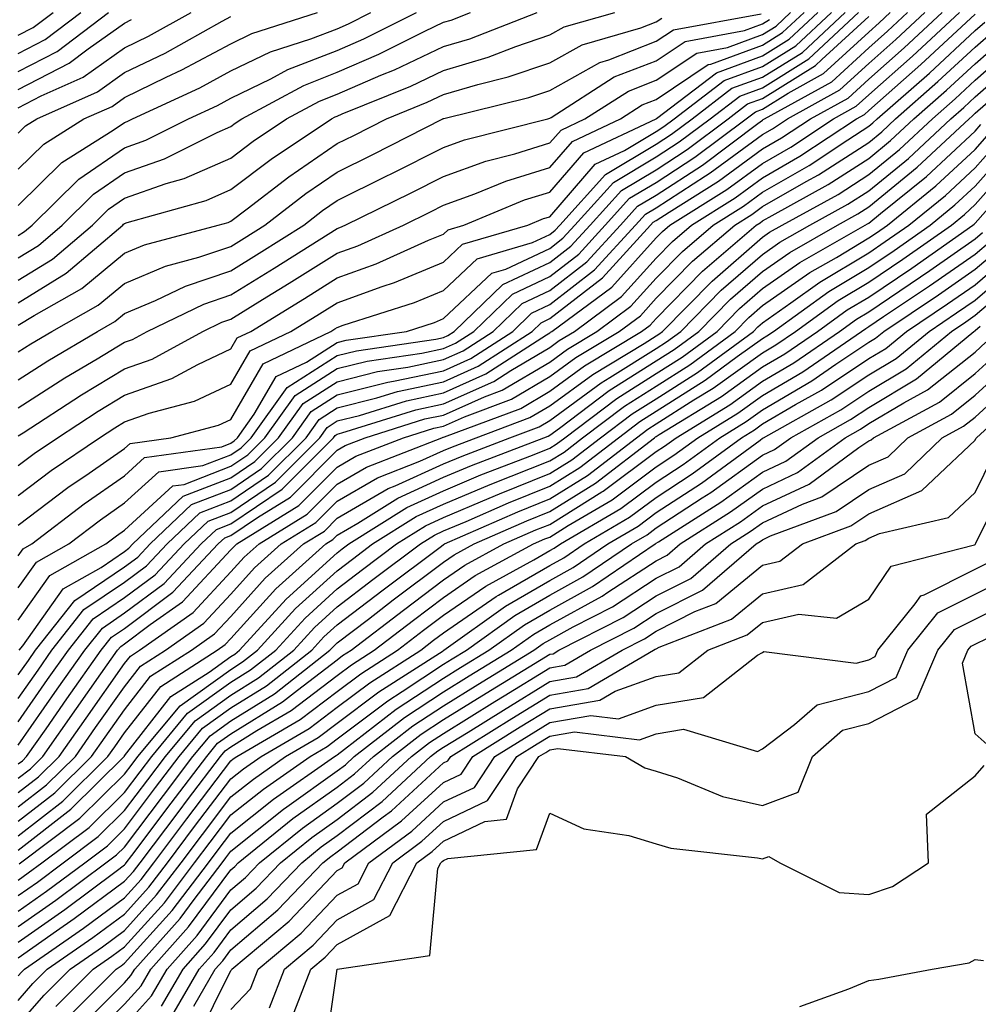
# Model space of a CAD drawing. Units: inches. Extents: x 989603 to 992243, y 7255658 to 7258298.
# Drawn here: x 991438 to 991528, y 7256339 to 7256431 of the extents above; entities that cross this region are included whole.
import ezdxf

# ---------------------------------------------------------------- set-up
doc = ezdxf.new("R2010")
doc.units = ezdxf.units.IN
doc.header["$MEASUREMENT"] = 0
doc.layers.add('Contour_98967255', color=7, linetype='Continuous', true_color=0x886f68)

msp = doc.modelspace()

# ---------------------------------------------------------------- linework, layer by layer
at = {"layer": 'Contour_98967255'}
for points in [[(991438.05, 7256429.781, 3088), (991439.456, 7256430.514, 3088), (991441.331, 7256431.92, 3088)], [(991438.05, 7256428.072, 3087), (991440.579, 7256429.391, 3087), (991443.939, 7256431.92, 3087)], [(991438.05, 7256426.363, 3086), (991441.702, 7256428.268, 3086), (991446.546, 7256431.92, 3086)], [(991438.05, 7256406.725, 3078), (991441.263, 7256408.707, 3078), (991445.032, 7256411.92, 3078), (991446.546, 7256413.424, 3078), (991448.05, 7256414.449, 3078), (991451.956, 7256415.826, 3078), (991453.665, 7256416.305, 3078), (991458.05, 7256418.229, 3078), (991460.15, 7256419.82, 3078), (991463.294, 7256421.92, 3078), (991466.38, 7256423.59, 3078), (991468.05, 7256424.235, 3078), (991472.142, 7256426.012, 3078), (991473.441, 7256426.529, 3078), (991478.05, 7256428.736, 3078), (991480.511, 7256429.459, 3078), (991486.859, 7256431.92, 3078)], [(991438.05, 7256394.723, 3073), (991442.435, 7256397.535, 3073), (991445.472, 7256399.342, 3073), (991448.05, 7256400.904, 3073), (991448.802, 7256401.168, 3073), (991450.179, 7256401.92, 3073), (991455.491, 7256404.479, 3073), (991458.05, 7256405.358, 3073), (991462.112, 7256407.858, 3073), (991467.2, 7256411.07, 3073), (991468.05, 7256411.608, 3073), (991468.284, 7256411.686, 3073), (991468.792, 7256411.92, 3073), (991475.003, 7256414.967, 3073), (991478.05, 7256416.5, 3073), (991482.025, 7256417.945, 3073), (991484.769, 7256418.639, 3073), (991488.05, 7256419.654, 3073), (991489.105, 7256420.865, 3073), (991491.331, 7256421.92, 3073), (991495.433, 7256424.537, 3073), (991498.05, 7256425.572, 3073), (991501.859, 7256428.111, 3073), (991504.769, 7256428.639, 3073), (991508.05, 7256429.84, 3073), (991509.329, 7256430.641, 3073), (991510.696, 7256431.92, 3073)], [(991438.05, 7256422.955, 3084), (991440.198, 7256424.068, 3084), (991444.144, 7256425.826, 3084), (991448.05, 7256428.59, 3084), (991450.286, 7256429.684, 3084), (991454.31, 7256431.92, 3084)], [(991438.05, 7256413.776, 3081), (991442.161, 7256417.809, 3081), (991446.985, 7256420.856, 3081), (991448.05, 7256421.588, 3081), (991448.294, 7256421.676, 3081), (991448.782, 7256421.92, 3081), (991455.12, 7256424.85, 3081), (991458.05, 7256426.422, 3081), (991461.761, 7256428.209, 3081), (991465.569, 7256429.44, 3081), (991468.05, 7256430.397, 3081), (991469.114, 7256430.856, 3081), (991471.224, 7256431.92, 3081)], [(991438.05, 7256417.174, 3082), (991440.443, 7256419.527, 3082), (991444.232, 7256421.92, 3082), (991446.878, 7256423.092, 3082), (991448.05, 7256423.932, 3082), (991451.966, 7256425.836, 3082), (991453.45, 7256426.52, 3082), (991458.05, 7256428.981, 3082), (991460.032, 7256429.938, 3082), (991466.204, 7256431.92, 3082)], [(991438.05, 7256410.953, 3080), (991438.646, 7256411.324, 3080), (991439.349, 7256411.92, 3080), (991443.734, 7256416.236, 3080), (991448.05, 7256419.205, 3080), (991450.052, 7256419.918, 3080), (991454.056, 7256421.92, 3080), (991456.79, 7256423.18, 3080), (991458.05, 7256423.854, 3080), (991461.8, 7256425.67, 3080), (991463.421, 7256426.549, 3080), (991468.05, 7256428.346, 3080), (991470.54, 7256429.43, 3080), (991475.501, 7256431.92, 3080)], [(991438.05, 7256408.844, 3079), (991439.954, 7256410.016, 3079), (991442.191, 7256411.92, 3079), (991445.14, 7256414.83, 3079), (991448.05, 7256416.832, 3079), (991451.819, 7256418.151, 3079), (991456.761, 7256420.631, 3079), (991458.05, 7256421.197, 3079), (991458.46, 7256421.51, 3079), (991459.075, 7256421.92, 3079), (991464.905, 7256425.065, 3079), (991468.05, 7256426.295, 3079), (991471.976, 7256427.994, 3079), (991476.292, 7256430.162, 3079), (991478.05, 7256431.002, 3079), (991478.763, 7256431.207, 3079), (991480.589, 7256431.92, 3079)], [(991438.05, 7256404.606, 3077), (991442.571, 7256407.399, 3077), (991447.874, 7256411.92, 3077), (991447.962, 7256412.008, 3077), (991448.05, 7256412.067, 3077), (991448.284, 7256412.154, 3077), (991455.726, 7256414.244, 3077), (991458.05, 7256415.26, 3077), (991461.839, 7256418.131, 3077), (991467.513, 7256421.92, 3077), (991467.864, 7256422.106, 3077), (991468.05, 7256422.184, 3077), (991468.519, 7256422.389, 3077), (991474.964, 7256425.006, 3077), (991478.05, 7256426.471, 3077), (991482.259, 7256427.711, 3077), (991484.847, 7256428.717, 3077), (991488.05, 7256429.811, 3077), (991489.398, 7256430.572, 3077), (991494.153, 7256431.92, 3077)], [(991438.05, 7256392.086, 3072), (991438.519, 7256392.389, 3072), (991444.007, 7256395.963, 3072), (991448.05, 7256398.404, 3072), (991450.648, 7256399.322, 3072), (991455.413, 7256401.92, 3072), (991457.191, 7256402.779, 3072), (991458.05, 7256403.072, 3072), (991461.038, 7256404.908, 3072), (991463.528, 7256406.442, 3072), (991468.05, 7256409.274, 3072), (991469.993, 7256409.977, 3072), (991474.29, 7256411.92, 3072), (991476.81, 7256413.16, 3072), (991478.05, 7256413.785, 3072), (991480.98, 7256414.85, 3072), (991483.909, 7256416.061, 3072), (991488.05, 7256417.34, 3072), (991490.169, 7256419.801, 3072), (991494.681, 7256421.92, 3072), (991496.741, 7256423.229, 3072), (991498.05, 7256423.746, 3072), (991502.952, 7256427.018, 3072), (991503.187, 7256427.057, 3072), (991508.05, 7256428.844, 3072), (991509.944, 7256430.026, 3072), (991511.976, 7256431.92, 3072)], [(991438.05, 7256389.293, 3071), (991439.544, 7256390.426, 3071), (991441.741, 7256391.92, 3071), (991445.56, 7256394.41, 3071), (991448.05, 7256395.914, 3071), (991452.493, 7256397.477, 3071), (991454.944, 7256398.815, 3071), (991458.05, 7256400.27, 3071), (991458.655, 7256401.315, 3071), (991459.925, 7256401.92, 3071), (991464.964, 7256405.006, 3071), (991468.05, 7256406.949, 3071), (991471.702, 7256408.268, 3071), (991476.624, 7256410.494, 3071), (991478.05, 7256411.08, 3071), (991478.48, 7256411.49, 3071), (991479.954, 7256411.92, 3071), (991485.677, 7256414.293, 3071), (991488.05, 7256415.026, 3071), (991491.243, 7256418.727, 3071), (991498.05, 7256421.93, 3071), (991498.069, 7256421.94, 3071), (991503.714, 7256426.256, 3071), (991508.05, 7256427.838, 3071), (991510.56, 7256429.41, 3071), (991513.255, 7256431.92, 3071)], [(991438.05, 7256386.49, 3070), (991441.136, 7256388.834, 3070), (991445.687, 7256391.92, 3070), (991447.122, 7256392.848, 3070), (991448.05, 7256393.414, 3070), (991450.364, 7256394.235, 3070), (991454.622, 7256395.348, 3070), (991458.05, 7256396.959, 3070), (991459.866, 7256400.104, 3070), (991463.685, 7256401.92, 3070), (991466.39, 7256403.58, 3070), (991468.05, 7256404.615, 3070), (991472.278, 7256406.149, 3070), (991473.441, 7256406.529, 3070), (991478.05, 7256408.424, 3070), (991479.847, 7256410.123, 3070), (991485.98, 7256411.92, 3070), (991487.444, 7256412.526, 3070), (991488.05, 7256412.711, 3070), (991492.318, 7256417.652, 3070), (991495.081, 7256418.951, 3070), (991498.05, 7256420.729, 3070), (991498.773, 7256421.197, 3070), (991499.739, 7256421.92, 3070), (991504.446, 7256425.524, 3070), (991508.05, 7256426.842, 3070), (991511.175, 7256428.795, 3070), (991514.534, 7256431.92, 3070)], [(991438.05, 7256383.688, 3069), (991442.728, 7256387.242, 3069), (991444.71, 7256388.58, 3069), (991448.05, 7256390.895, 3069), (991448.587, 7256391.383, 3069), (991452.405, 7256391.92, 3069), (991456.878, 7256393.092, 3069), (991458.05, 7256393.639, 3069), (991461.087, 7256398.883, 3069), (991467.454, 7256401.92, 3069), (991467.825, 7256402.145, 3069), (991468.05, 7256402.291, 3069), (991468.626, 7256402.496, 3069), (991475.325, 7256404.645, 3069), (991478.05, 7256405.768, 3069), (991481.214, 7256408.756, 3069), (991486.409, 7256410.279, 3069), (991488.05, 7256411.051, 3069), (991488.538, 7256411.432, 3069), (991488.987, 7256411.92, 3069), (991493.284, 7256416.686, 3069), (991498.05, 7256419.527, 3069), (991499.495, 7256420.475, 3069), (991501.429, 7256421.92, 3069), (991505.179, 7256424.791, 3069), (991508.05, 7256425.836, 3069), (991511.8, 7256428.17, 3069), (991515.814, 7256431.92, 3069)], [(991438.05, 7256374.762, 3066), (991441.019, 7256378.951, 3066), (991446.292, 7256381.92, 3066), (991447.288, 7256382.682, 3066), (991448.05, 7256383.219, 3066), (991452.591, 7256387.379, 3066), (991453.655, 7256387.526, 3066), (991458.05, 7256389.225, 3066), (991459.651, 7256390.318, 3066), (991461.253, 7256391.92, 3066), (991464.095, 7256395.875, 3066), (991468.05, 7256398.414, 3066), (991470.853, 7256399.117, 3066), (991475.999, 7256399.869, 3066), (991478.05, 7256400.309, 3066), (991479.163, 7256400.807, 3066), (991480.892, 7256401.92, 3066), (991484.534, 7256405.436, 3066), (991488.05, 7256407.086, 3066), (991490.775, 7256409.195, 3066), (991493.265, 7256411.92, 3066), (991495.53, 7256414.44, 3066), (991498.05, 7256415.943, 3066), (991501.673, 7256418.297, 3066), (991506.507, 7256421.92, 3066), (991507.386, 7256422.584, 3066), (991508.05, 7256422.838, 3066), (991510.472, 7256424.342, 3066), (991513.792, 7256426.178, 3066), (991518.05, 7256430.084, 3066), (991519.026, 7256430.943, 3066), (991520.071, 7256431.92, 3066)], [(991438.05, 7256369.596, 3064), (991439.007, 7256370.963, 3064), (991439.681, 7256371.92, 3064), (991443.372, 7256376.598, 3064), (991448.05, 7256379.762, 3064), (991449.29, 7256380.68, 3064), (991450.452, 7256381.92, 3064), (991454.349, 7256385.621, 3064), (991458.05, 7256387.057, 3064), (991460.941, 7256389.029, 3064), (991463.831, 7256391.92, 3064), (991465.589, 7256394.381, 3064), (991468.05, 7256395.953, 3064), (991472.825, 7256397.145, 3064), (991473.353, 7256397.223, 3064), (991478.05, 7256398.219, 3064), (991480.609, 7256399.361, 3064), (991484.554, 7256401.92, 3064), (991486.331, 7256403.639, 3064), (991488.05, 7256404.44, 3064), (991492.259, 7256407.711, 3064), (991496.107, 7256411.92, 3064), (991497.034, 7256412.936, 3064), (991498.05, 7256413.551, 3064), (991502.679, 7256416.549, 3064), (991503.138, 7256416.832, 3064), (991508.05, 7256420.445, 3064), (991508.987, 7256420.983, 3064), (991510.403, 7256421.92, 3064), (991515.335, 7256424.635, 3064), (991518.05, 7256427.135, 3064), (991520.599, 7256429.371, 3064), (991523.323, 7256431.92, 3064)], [(991438.05, 7256367.389, 3063), (991439.915, 7256370.055, 3063), (991441.224, 7256371.92, 3063), (991444.232, 7256375.738, 3063), (991448.05, 7256378.317, 3063), (991450.11, 7256379.86, 3063), (991452.054, 7256381.92, 3063), (991455.13, 7256384.84, 3063), (991458.05, 7256385.973, 3063), (991461.585, 7256388.385, 3063), (991465.12, 7256391.92, 3063), (991466.341, 7256393.629, 3063), (991468.05, 7256394.723, 3063), (991471.79, 7256395.66, 3063), (991473.714, 7256396.256, 3063), (991478.05, 7256397.174, 3063), (991481.321, 7256398.649, 3063), (991486.39, 7256401.92, 3063), (991487.23, 7256402.74, 3063), (991488.05, 7256403.121, 3063), (991493.001, 7256406.969, 3063), (991497.532, 7256411.92, 3063), (991497.776, 7256412.193, 3063), (991498.05, 7256412.35, 3063), (991499.28, 7256413.151, 3063), (991503.919, 7256416.051, 3063), (991508.05, 7256419.088, 3063), (991509.847, 7256420.123, 3063), (991512.562, 7256421.92, 3063), (991516.097, 7256423.873, 3063), (991518.05, 7256425.66, 3063), (991521.38, 7256428.59, 3063), (991524.954, 7256431.92, 3063)], [(991438.05, 7256365.192, 3062), (991440.814, 7256369.156, 3062), (991442.767, 7256371.92, 3062), (991445.101, 7256374.869, 3062), (991448.05, 7256376.871, 3062), (991450.941, 7256379.029, 3062), (991453.655, 7256381.92, 3062), (991455.911, 7256384.059, 3062), (991458.05, 7256384.889, 3062), (991462.239, 7256387.731, 3062), (991466.409, 7256391.92, 3062), (991467.093, 7256392.877, 3062), (991468.05, 7256393.492, 3062), (991470.14, 7256394.01, 3062), (991474.573, 7256395.397, 3062), (991478.05, 7256396.139, 3062), (991482.044, 7256397.926, 3062), (991487.737, 7256401.608, 3062), (991488.05, 7256401.793, 3062), (991488.118, 7256401.852, 3062), (991488.245, 7256401.92, 3062), (991493.89, 7256406.08, 3062), (991498.05, 7256410.709, 3062), (991498.646, 7256411.324, 3062), (991499.349, 7256411.92, 3062), (991504.7, 7256415.27, 3062), (991508.05, 7256417.731, 3062), (991510.706, 7256419.264, 3062), (991514.72, 7256421.92, 3062), (991516.868, 7256423.102, 3062), (991518.05, 7256424.186, 3062), (991522.161, 7256427.809, 3062), (991526.575, 7256431.92, 3062)], [(991438.05, 7256380.797, 3068), (991438.519, 7256381.451, 3068), (991439.339, 7256381.92, 3068), (991444.261, 7256385.709, 3068), (991448.05, 7256388.336, 3068), (991449.925, 7256390.045, 3068), (991457.2, 7256391.07, 3068), (991458.05, 7256391.402, 3068), (991458.362, 7256391.608, 3068), (991458.675, 7256391.92, 3068), (991460.247, 7256394.117, 3068), (991462.308, 7256397.662, 3068), (991465.159, 7256399.029, 3068), (991468.05, 7256400.885, 3068), (991468.88, 7256401.09, 3068), (991474.564, 7256401.92, 3068), (991477.2, 7256402.77, 3068), (991478.05, 7256403.121, 3068), (991482.581, 7256407.389, 3068), (991483.919, 7256407.789, 3068), (991488.05, 7256409.733, 3068), (991489.28, 7256410.69, 3068), (991490.413, 7256411.92, 3068), (991494.036, 7256415.934, 3068), (991498.05, 7256418.336, 3068), (991500.228, 7256419.742, 3068), (991503.118, 7256421.92, 3068), (991505.911, 7256424.059, 3068), (991508.05, 7256424.84, 3068), (991512.415, 7256427.555, 3068), (991517.083, 7256431.92, 3068)], [(991438.05, 7256399.996, 3075), (991439.222, 7256400.748, 3075), (991441.194, 7256401.92, 3075), (991445.579, 7256404.391, 3075), (991448.05, 7256406.432, 3075), (991451.907, 7256408.063, 3075), (991455.023, 7256408.893, 3075), (991458.05, 7256409.918, 3075), (991459.29, 7256410.68, 3075), (991461.243, 7256411.92, 3075), (991465.091, 7256414.879, 3075), (991468.05, 7256416.91, 3075), (991471.4, 7256418.57, 3075), (991477.991, 7256421.92, 3075), (991478.03, 7256421.94, 3075), (991478.05, 7256421.94, 3075), (991478.079, 7256421.949, 3075), (991486.058, 7256423.912, 3075), (991488.05, 7256424.586, 3075), (991492.747, 7256427.223, 3075), (991493.597, 7256427.467, 3075), (991498.05, 7256429.215, 3075), (991499.671, 7256430.299, 3075), (991507.933, 7256431.803, 3075)], [(991438.05, 7256362.985, 3061), (991441.722, 7256368.248, 3061), (991444.31, 7256371.92, 3061), (991445.96, 7256374.01, 3061), (991448.05, 7256375.426, 3061), (991451.771, 7256378.199, 3061), (991455.267, 7256381.92, 3061), (991456.693, 7256383.277, 3061), (991458.05, 7256383.805, 3061), (991462.884, 7256387.086, 3061), (991467.698, 7256391.92, 3061), (991467.845, 7256392.125, 3061), (991468.05, 7256392.262, 3061), (991468.499, 7256392.369, 3061), (991475.433, 7256394.537, 3061), (991478.05, 7256395.094, 3061), (991482.767, 7256397.203, 3061), (991484.378, 7256398.248, 3061), (991488.05, 7256400.416, 3061), (991488.919, 7256401.051, 3061), (991490.355, 7256401.92, 3061), (991494.778, 7256405.192, 3061), (991498.05, 7256408.815, 3061), (991499.583, 7256410.387, 3061), (991501.38, 7256411.92, 3061), (991505.482, 7256414.488, 3061), (991508.05, 7256416.373, 3061), (991511.575, 7256418.395, 3061), (991516.888, 7256421.92, 3061), (991517.64, 7256422.33, 3061), (991518.05, 7256422.711, 3061), (991522.943, 7256427.027, 3061), (991528.05, 7256431.774, 3061)], [(991438.05, 7256377.779, 3067), (991439.769, 7256380.201, 3067), (991442.816, 7256381.92, 3067), (991445.775, 7256384.195, 3067), (991448.05, 7256385.777, 3067), (991451.263, 7256388.707, 3067), (991455.423, 7256389.293, 3067), (991458.05, 7256390.309, 3067), (991459.007, 7256390.963, 3067), (991459.964, 7256391.92, 3067), (991463.343, 7256396.627, 3067), (991468.05, 7256399.654, 3067), (991469.866, 7256400.104, 3067), (991477.327, 7256401.197, 3067), (991478.05, 7256401.344, 3067), (991478.441, 7256401.529, 3067), (991479.056, 7256401.92, 3067), (991483.636, 7256406.334, 3067), (991488.05, 7256408.404, 3067), (991490.023, 7256409.947, 3067), (991491.839, 7256411.92, 3067), (991494.788, 7256415.182, 3067), (991498.05, 7256417.135, 3067), (991500.95, 7256419.02, 3067), (991504.818, 7256421.92, 3067), (991506.653, 7256423.317, 3067), (991508.05, 7256423.834, 3067), (991513.03, 7256426.94, 3067), (991513.636, 7256427.506, 3067), (991518.05, 7256431.559, 3067)], [(991438.05, 7256420.582, 3083), (991438.724, 7256421.246, 3083), (991439.798, 7256421.92, 3083), (991445.511, 7256424.459, 3083), (991448.05, 7256426.266, 3083), (991451.859, 7256428.111, 3083), (991457.239, 7256431.11, 3083), (991458.05, 7256431.539, 3083)], [(991438.05, 7256402.496, 3076), (991439.544, 7256403.414, 3076), (991444.026, 7256405.943, 3076), (991448.05, 7256409.264, 3076), (991449.915, 7256410.055, 3076), (991456.868, 7256411.92, 3076), (991457.796, 7256412.174, 3076), (991458.05, 7256412.291, 3076), (991459.593, 7256413.463, 3076), (991463.499, 7256416.471, 3076), (991468.05, 7256419.586, 3076), (991469.612, 7256420.358, 3076), (991472.679, 7256421.92, 3076), (991476.497, 7256423.473, 3076), (991478.05, 7256424.205, 3076), (991481.292, 7256425.162, 3076), (991484.114, 7256425.856, 3076), (991488.05, 7256427.193, 3076), (991491.077, 7256428.893, 3076), (991496.595, 7256430.465, 3076), (991498.05, 7256431.041, 3076), (991498.577, 7256431.393, 3076)], [(991438.05, 7256424.664, 3085), (991442.825, 7256427.145, 3085), (991444.632, 7256428.502, 3085), (991448.05, 7256430.924, 3085), (991448.714, 7256431.256, 3085)], [(991438.05, 7256397.36, 3074), (991440.833, 7256399.137, 3074), (991445.501, 7256401.92, 3074), (991447.132, 7256402.838, 3074), (991448.05, 7256403.6, 3074), (991450.95, 7256404.82, 3074), (991453.782, 7256406.188, 3074), (991458.05, 7256407.633, 3074), (991460.696, 7256409.274, 3074), (991464.896, 7256411.92, 3074), (991466.673, 7256413.297, 3074), (991468.05, 7256414.235, 3074), (991472.64, 7256416.51, 3074), (991473.187, 7256416.783, 3074), (991478.05, 7256419.225, 3074), (991480.023, 7256419.947, 3074), (991487.845, 7256421.92, 3074), (991488.05, 7256421.969, 3074), (991488.177, 7256422.047, 3074), (991494.114, 7256425.856, 3074), (991498.05, 7256427.389, 3074), (991500.765, 7256429.205, 3074), (991506.351, 7256430.221, 3074), (991508.05, 7256430.846, 3074), (991508.714, 7256431.256, 3074)], [(991438.138, 7256371.92, 3065), (991438.47, 7256372.34, 3065), (991442.269, 7256377.701, 3065), (991445.843, 7256379.713, 3065), (991448.05, 7256381.207, 3065), (991448.46, 7256381.51, 3065), (991448.841, 7256381.92, 3065), (991453.568, 7256386.402, 3065), (991458.05, 7256388.141, 3065), (991460.296, 7256389.674, 3065), (991462.542, 7256391.92, 3065), (991464.837, 7256395.133, 3065), (991468.05, 7256397.184, 3065), (991471.839, 7256398.131, 3065), (991474.681, 7256398.551, 3065), (991478.05, 7256399.264, 3065), (991479.886, 7256400.084, 3065), (991482.718, 7256401.92, 3065), (991485.433, 7256404.537, 3065), (991488.05, 7256405.768, 3065), (991491.517, 7256408.453, 3065), (991494.691, 7256411.92, 3065), (991496.282, 7256413.688, 3065), (991498.05, 7256414.742, 3065), (991502.405, 7256417.565, 3065), (991507.601, 7256421.471, 3065), (991508.05, 7256421.803, 3065), (991508.128, 7256421.842, 3065), (991508.235, 7256421.92, 3065), (991514.564, 7256425.406, 3065), (991518.05, 7256428.61, 3065), (991519.808, 7256430.162, 3065), (991521.702, 7256431.92, 3065)], [(991438.05, 7256361.227, 3060), (991438.441, 7256361.529, 3060), (991438.841, 7256361.92, 3060), (991440.667, 7256364.537, 3060), (991442.63, 7256367.34, 3060), (991445.853, 7256371.92, 3060), (991446.819, 7256373.151, 3060), (991448.05, 7256373.981, 3060), (991452.601, 7256377.369, 3060), (991456.868, 7256381.92, 3060), (991457.474, 7256382.496, 3060), (991458.05, 7256382.721, 3060), (991460.55, 7256384.42, 3060), (991463.646, 7256386.324, 3060), (991468.05, 7256390.758, 3060), (991468.792, 7256391.178, 3060), (991470.677, 7256391.92, 3060), (991476.292, 7256393.678, 3060), (991478.05, 7256394.049, 3060), (991481.907, 7256395.777, 3060), (991483.577, 7256396.393, 3060), (991488.05, 7256399.039, 3060), (991489.71, 7256400.26, 3060), (991492.464, 7256401.92, 3060), (991495.677, 7256404.293, 3060), (991498.05, 7256406.93, 3060), (991500.521, 7256409.449, 3060), (991503.411, 7256411.92, 3060), (991506.263, 7256413.707, 3060), (991508.05, 7256415.026, 3060), (991512.435, 7256417.535, 3060), (991516.087, 7256419.957, 3060), (991518.05, 7256421.217, 3060), (991518.431, 7256421.539, 3060), (991518.851, 7256421.92, 3060), (991523.753, 7256426.217, 3060), (991528.05, 7256430.221, 3060), (991528.958, 7256431.012, 3060)], [(991438.05, 7256359.869, 3059), (991439.202, 7256360.768, 3059), (991440.364, 7256361.92, 3059), (991443.528, 7256366.442, 3059), (991445.833, 7256369.703, 3059), (991447.396, 7256371.92, 3059), (991447.689, 7256372.281, 3059), (991448.05, 7256372.535, 3059), (991450.472, 7256374.342, 3059), (991453.509, 7256376.461, 3059), (991458.05, 7256381.373, 3059), (991458.314, 7256381.656, 3059), (991458.597, 7256381.92, 3059), (991464.437, 7256385.533, 3059), (991468.05, 7256389.156, 3059), (991469.798, 7256390.172, 3059), (991474.29, 7256391.92, 3059), (991477.151, 7256392.818, 3059), (991478.05, 7256393.004, 3059), (991480.013, 7256393.883, 3059), (991484.437, 7256395.533, 3059), (991488.05, 7256397.662, 3059), (991490.501, 7256399.469, 3059), (991494.573, 7256401.92, 3059), (991496.575, 7256403.395, 3059), (991498.05, 7256405.035, 3059), (991501.458, 7256408.512, 3059), (991505.443, 7256411.92, 3059), (991507.044, 7256412.926, 3059), (991508.05, 7256413.668, 3059), (991512.151, 7256416.022, 3059), (991513.314, 7256416.656, 3059), (991518.05, 7256419.703, 3059), (991519.271, 7256420.699, 3059), (991520.569, 7256421.92, 3059), (991524.554, 7256425.416, 3059), (991528.05, 7256428.658, 3059), (991529.788, 7256430.182, 3059)], [(991438.05, 7256358.522, 3058), (991439.964, 7256360.006, 3058), (991441.898, 7256361.92, 3058), (991444.427, 7256365.543, 3058), (991448.05, 7256370.67, 3058), (991448.597, 7256371.373, 3058), (991449.456, 7256371.92, 3058), (991454.505, 7256375.465, 3058), (991458.05, 7256379.283, 3058), (991459.3, 7256380.67, 3058), (991460.696, 7256381.92, 3058), (991465.237, 7256384.733, 3058), (991468.05, 7256387.555, 3058), (991470.814, 7256389.156, 3058), (991477.903, 7256391.92, 3058), (991478.011, 7256391.959, 3058), (991478.05, 7256391.959, 3058), (991478.128, 7256391.998, 3058), (991485.306, 7256394.664, 3058), (991488.05, 7256396.285, 3058), (991491.302, 7256398.668, 3058), (991496.683, 7256401.92, 3058), (991497.474, 7256402.496, 3058), (991498.05, 7256403.141, 3058), (991502.396, 7256407.574, 3058), (991507.464, 7256411.92, 3058), (991507.825, 7256412.145, 3058), (991508.05, 7256412.311, 3058), (991508.968, 7256412.838, 3058), (991514.232, 7256415.738, 3058), (991518.05, 7256418.19, 3058), (991520.101, 7256419.869, 3058), (991522.298, 7256421.92, 3058), (991525.364, 7256424.606, 3058), (991528.05, 7256427.106, 3058), (991530.618, 7256429.352, 3058)], [(991438.05, 7256357.174, 3057), (991440.716, 7256359.254, 3057), (991443.421, 7256361.92, 3057), (991445.325, 7256364.645, 3057), (991448.05, 7256368.492, 3057), (991449.544, 7256370.426, 3057), (991451.898, 7256371.92, 3057), (991455.511, 7256374.459, 3057), (991458.05, 7256377.193, 3057), (991460.286, 7256379.684, 3057), (991462.786, 7256381.92, 3057), (991466.038, 7256383.932, 3057), (991468.05, 7256385.953, 3057), (991471.829, 7256388.141, 3057), (991475.833, 7256389.703, 3057), (991478.05, 7256390.709, 3057), (991478.9, 7256391.07, 3057), (991481.107, 7256391.92, 3057), (991486.165, 7256393.805, 3057), (991488.05, 7256394.908, 3057), (991492.093, 7256397.877, 3057), (991496.917, 7256400.787, 3057), (991498.05, 7256401.5, 3057), (991498.304, 7256401.666, 3057), (991498.655, 7256401.92, 3057), (991503.314, 7256406.656, 3057), (991508.05, 7256410.777, 3057), (991508.724, 7256411.246, 3057), (991509.905, 7256411.92, 3057), (991515.159, 7256414.811, 3057), (991518.05, 7256416.666, 3057), (991520.941, 7256419.029, 3057), (991524.026, 7256421.92, 3057), (991526.175, 7256423.795, 3057), (991528.05, 7256425.543, 3057), (991531.448, 7256428.522, 3057)], [(991438.05, 7256355.826, 3056), (991441.478, 7256358.492, 3056), (991444.954, 7256361.92, 3056), (991446.224, 7256363.746, 3056), (991448.05, 7256366.324, 3056), (991450.501, 7256369.469, 3056), (991454.339, 7256371.92, 3056), (991456.517, 7256373.453, 3056), (991458.05, 7256375.104, 3056), (991461.273, 7256378.697, 3056), (991464.876, 7256381.92, 3056), (991466.839, 7256383.131, 3056), (991468.05, 7256384.342, 3056), (991472.845, 7256387.125, 3056), (991473.509, 7256387.379, 3056), (991478.05, 7256389.449, 3056), (991479.788, 7256390.182, 3056), (991484.3, 7256391.92, 3056), (991487.034, 7256392.936, 3056), (991488.05, 7256393.531, 3056), (991492.884, 7256397.086, 3056), (991493.704, 7256397.574, 3056), (991498.05, 7256400.318, 3056), (991499.026, 7256400.943, 3056), (991500.364, 7256401.92, 3056), (991504.173, 7256405.797, 3056), (991508.05, 7256409.166, 3056), (991509.671, 7256410.299, 3056), (991512.503, 7256411.92, 3056), (991516.077, 7256413.893, 3056), (991518.05, 7256415.152, 3056), (991521.771, 7256418.199, 3056), (991525.755, 7256421.92, 3056), (991526.976, 7256422.994, 3056), (991528.05, 7256423.99, 3056), (991532.278, 7256427.692, 3056)], [(991438.05, 7256354.469, 3055), (991442.239, 7256357.731, 3055), (991446.478, 7256361.92, 3055), (991447.122, 7256362.848, 3055), (991448.05, 7256364.147, 3055), (991451.448, 7256368.522, 3055), (991456.771, 7256371.92, 3055), (991457.523, 7256372.447, 3055), (991458.05, 7256373.014, 3055), (991462.269, 7256377.701, 3055), (991466.976, 7256381.92, 3055), (991467.64, 7256382.33, 3055), (991468.05, 7256382.74, 3055), (991470.003, 7256383.873, 3055), (991473.743, 7256386.227, 3055), (991478.05, 7256388.19, 3055), (991480.667, 7256389.303, 3055), (991487.493, 7256391.92, 3055), (991487.903, 7256392.067, 3055), (991488.05, 7256392.164, 3055), (991488.948, 7256392.818, 3055), (991493.626, 7256396.344, 3055), (991498.05, 7256399.137, 3055), (991499.749, 7256400.221, 3055), (991502.064, 7256401.92, 3055), (991505.032, 7256404.938, 3055), (991508.05, 7256407.555, 3055), (991510.618, 7256409.352, 3055), (991515.11, 7256411.92, 3055), (991517.005, 7256412.965, 3055), (991518.05, 7256413.639, 3055), (991522.61, 7256417.36, 3055), (991527.484, 7256421.92, 3055), (991527.786, 7256422.184, 3055), (991528.05, 7256422.438, 3055), (991532.2, 7256426.07, 3055)], [(991438.05, 7256353.121, 3054), (991443.001, 7256356.969, 3054), (991448.011, 7256361.92, 3054), (991448.03, 7256361.94, 3054), (991448.05, 7256361.979, 3054), (991452.396, 7256367.574, 3054), (991455.999, 7256369.869, 3054), (991458.05, 7256371.344, 3054), (991458.411, 7256371.559, 3054), (991458.86, 7256371.92, 3054), (991463.235, 7256376.735, 3054), (991468.05, 7256381.09, 3054), (991468.519, 7256381.451, 3054), (991469.144, 7256381.92, 3054), (991474.612, 7256385.358, 3054), (991478.05, 7256386.93, 3054), (991481.556, 7256388.414, 3054), (991486.409, 7256390.279, 3054), (991488.05, 7256390.934, 3054), (991488.655, 7256391.315, 3054), (991489.446, 7256391.92, 3054), (991494.349, 7256395.621, 3054), (991498.05, 7256397.945, 3054), (991500.482, 7256399.488, 3054), (991503.773, 7256401.92, 3054), (991505.892, 7256404.078, 3054), (991508.05, 7256405.943, 3054), (991511.566, 7256408.404, 3054), (991517.708, 7256411.92, 3054), (991517.933, 7256412.037, 3054), (991518.05, 7256412.115, 3054), (991519.134, 7256413.004, 3054), (991523.47, 7256416.5, 3054), (991528.05, 7256420.758, 3054), (991528.597, 7256421.373, 3054)], [(991438.148, 7256351.822, 3053), (991438.265, 7256351.92, 3053), (991443.851, 7256356.119, 3053), (991448.05, 7256360.25, 3053), (991448.763, 7256361.207, 3053), (991449.31, 7256361.92, 3053), (991453.275, 7256366.695, 3053), (991458.05, 7256370.123, 3053), (991459.153, 7256370.817, 3053), (991460.56, 7256371.92, 3053), (991464.124, 7256375.846, 3053), (991468.05, 7256379.391, 3053), (991469.476, 7256380.494, 3053), (991471.38, 7256381.92, 3053), (991475.472, 7256384.498, 3053), (991478.05, 7256385.67, 3053), (991482.444, 7256387.526, 3053), (991484.417, 7256388.287, 3053), (991488.05, 7256389.742, 3053), (991489.398, 7256390.572, 3053), (991491.136, 7256391.92, 3053), (991495.081, 7256394.889, 3053), (991498.05, 7256396.764, 3053), (991501.204, 7256398.766, 3053), (991505.482, 7256401.92, 3053), (991506.751, 7256403.219, 3053), (991508.05, 7256404.342, 3053), (991512.513, 7256407.457, 3053), (991515.013, 7256408.883, 3053), (991518.05, 7256410.709, 3053), (991518.773, 7256411.197, 3053), (991519.798, 7256411.92, 3053), (991524.368, 7256415.602, 3053), (991528.05, 7256419.029, 3053), (991529.407, 7256420.563, 3053)], [(991438.05, 7256350.299, 3052), (991438.997, 7256350.973, 3052), (991440.276, 7256351.92, 3052), (991444.72, 7256355.25, 3052), (991448.05, 7256358.541, 3052), (991449.505, 7256360.465, 3052), (991450.599, 7256361.92, 3052), (991453.978, 7256365.992, 3052), (991458.05, 7256368.912, 3052), (991459.905, 7256370.065, 3052), (991462.269, 7256371.92, 3052), (991465.023, 7256374.947, 3052), (991468.05, 7256377.692, 3052), (991470.443, 7256379.527, 3052), (991473.626, 7256381.92, 3052), (991476.341, 7256383.629, 3052), (991478.05, 7256384.41, 3052), (991482.357, 7256386.227, 3052), (991483.323, 7256386.647, 3052), (991488.05, 7256388.541, 3052), (991490.13, 7256389.84, 3052), (991492.825, 7256391.92, 3052), (991495.804, 7256394.166, 3052), (991498.05, 7256395.582, 3052), (991501.927, 7256398.043, 3052), (991507.191, 7256401.92, 3052), (991507.62, 7256402.35, 3052), (991508.05, 7256402.731, 3052), (991510.726, 7256404.596, 3052), (991513.431, 7256406.539, 3052), (991518.05, 7256409.322, 3052), (991519.603, 7256410.367, 3052), (991521.8, 7256411.92, 3052), (991525.267, 7256414.703, 3052), (991528.05, 7256417.301, 3052), (991530.218, 7256419.752, 3052)], [(991438.05, 7256348.834, 3051), (991439.857, 7256350.113, 3051), (991442.288, 7256351.92, 3051), (991445.579, 7256354.391, 3051), (991448.05, 7256356.832, 3051), (991450.237, 7256359.733, 3051), (991451.898, 7256361.92, 3051), (991454.691, 7256365.279, 3051), (991458.05, 7256367.701, 3051), (991460.657, 7256369.313, 3051), (991463.968, 7256371.92, 3051), (991465.911, 7256374.059, 3051), (991468.05, 7256375.992, 3051), (991471.4, 7256378.57, 3051), (991475.872, 7256381.92, 3051), (991477.21, 7256382.76, 3051), (991478.05, 7256383.141, 3051), (991480.169, 7256384.039, 3051), (991484.173, 7256385.797, 3051), (991488.05, 7256387.35, 3051), (991490.862, 7256389.108, 3051), (991494.515, 7256391.92, 3051), (991496.526, 7256393.443, 3051), (991498.05, 7256394.401, 3051), (991502.65, 7256397.32, 3051), (991505.677, 7256399.547, 3051), (991508.05, 7256401.256, 3051), (991508.47, 7256401.5, 3051), (991509.075, 7256401.92, 3051), (991514.3, 7256405.67, 3051), (991518.05, 7256407.936, 3051), (991520.433, 7256409.537, 3051), (991523.812, 7256411.92, 3051), (991526.155, 7256413.815, 3051), (991528.05, 7256415.572, 3051), (991531.028, 7256418.942, 3051)], [(991438.05, 7256347.379, 3050), (991440.716, 7256349.254, 3050), (991444.3, 7256351.92, 3050), (991446.439, 7256353.531, 3050), (991448.05, 7256355.113, 3050), (991450.97, 7256359, 3050), (991453.187, 7256361.92, 3050), (991455.394, 7256364.576, 3050), (991458.05, 7256366.49, 3050), (991461.4, 7256368.57, 3050), (991465.667, 7256371.92, 3050), (991466.8, 7256373.17, 3050), (991468.05, 7256374.303, 3050), (991472.357, 7256377.613, 3050), (991477.855, 7256381.725, 3050), (991478.05, 7256381.871, 3050), (991478.128, 7256381.92, 3050), (991485.023, 7256384.947, 3050), (991488.05, 7256386.158, 3050), (991491.605, 7256388.365, 3050), (991496.204, 7256391.92, 3050), (991497.259, 7256392.711, 3050), (991498.05, 7256393.209, 3050), (991501.595, 7256395.465, 3050), (991503.401, 7256396.568, 3050), (991508.05, 7256399.908, 3050), (991509.319, 7256400.651, 3050), (991511.155, 7256401.92, 3050), (991515.159, 7256404.811, 3050), (991518.05, 7256406.549, 3050), (991521.263, 7256408.707, 3050), (991525.823, 7256411.92, 3050), (991527.054, 7256412.916, 3050), (991528.05, 7256413.844, 3050), (991531.839, 7256418.131, 3050)], [(991438.05, 7256345.914, 3049), (991441.575, 7256348.395, 3049), (991446.302, 7256351.92, 3049), (991447.298, 7256352.672, 3049), (991448.05, 7256353.404, 3049), (991451.712, 7256358.258, 3049), (991454.476, 7256361.92, 3049), (991456.097, 7256363.873, 3049), (991458.05, 7256365.27, 3049), (991462.151, 7256367.818, 3049), (991467.366, 7256371.92, 3049), (991467.698, 7256372.272, 3049), (991468.05, 7256372.604, 3049), (991470.98, 7256374.85, 3049), (991473.314, 7256376.656, 3049), (991478.05, 7256380.211, 3049), (991479.066, 7256380.904, 3049), (991480.921, 7256381.92, 3049), (991485.872, 7256384.098, 3049), (991488.05, 7256384.967, 3049), (991492.337, 7256387.633, 3049), (991497.894, 7256391.92, 3049), (991497.982, 7256391.988, 3049), (991498.05, 7256392.027, 3049), (991498.343, 7256392.213, 3049), (991504.183, 7256395.787, 3049), (991508.05, 7256398.57, 3049), (991510.159, 7256399.811, 3049), (991513.226, 7256401.92, 3049), (991516.028, 7256403.942, 3049), (991518.05, 7256405.152, 3049), (991522.093, 7256407.877, 3049), (991527.825, 7256411.92, 3049), (991527.952, 7256412.018, 3049), (991528.05, 7256412.115, 3049), (991532.65, 7256417.32, 3049)], [(991438.05, 7256344.449, 3048), (991442.435, 7256347.535, 3048), (991447.269, 7256351.139, 3048), (991448.05, 7256351.715, 3048), (991448.148, 7256351.822, 3048), (991448.216, 7256351.92, 3048), (991448.743, 7256352.613, 3048), (991452.444, 7256357.526, 3048), (991455.775, 7256361.92, 3048), (991456.8, 7256363.17, 3048), (991458.05, 7256364.059, 3048), (991462.903, 7256367.067, 3048), (991464.3, 7256368.17, 3048), (991468.05, 7256371.022, 3048), (991468.558, 7256371.412, 3048), (991469.359, 7256371.92, 3048), (991474.271, 7256375.699, 3048), (991478.05, 7256378.551, 3048), (991480.042, 7256379.928, 3048), (991483.724, 7256381.92, 3048), (991486.732, 7256383.238, 3048), (991488.05, 7256383.766, 3048), (991492.943, 7256386.813, 3048), (991493.079, 7256386.891, 3048), (991498.05, 7256390.611, 3048), (991498.841, 7256391.129, 3048), (991499.915, 7256391.92, 3048), (991504.964, 7256395.006, 3048), (991508.05, 7256397.233, 3048), (991511.009, 7256398.961, 3048), (991515.296, 7256401.92, 3048), (991516.898, 7256403.072, 3048), (991518.05, 7256403.766, 3048), (991522.923, 7256407.047, 3048), (991523.792, 7256407.662, 3048), (991528.05, 7256410.641, 3048), (991528.743, 7256411.227, 3048)], [(991438.05, 7256342.994, 3047), (991441.644, 7256345.514, 3047), (991443.304, 7256346.666, 3047), (991448.05, 7256350.182, 3047), (991448.88, 7256351.09, 3047), (991449.505, 7256351.92, 3047), (991453.177, 7256356.793, 3047), (991453.978, 7256357.848, 3047), (991457.064, 7256361.92, 3047), (991457.513, 7256362.457, 3047), (991458.05, 7256362.848, 3047), (991460.491, 7256364.361, 3047), (991463.724, 7256366.246, 3047), (991468.05, 7256369.537, 3047), (991469.407, 7256370.563, 3047), (991471.536, 7256371.92, 3047), (991475.218, 7256374.752, 3047), (991478.05, 7256376.881, 3047), (991481.028, 7256378.942, 3047), (991486.517, 7256381.92, 3047), (991487.581, 7256382.389, 3047), (991488.05, 7256382.574, 3047), (991489.788, 7256383.658, 3047), (991493.9, 7256386.07, 3047), (991498.05, 7256389.176, 3047), (991499.71, 7256390.26, 3047), (991501.966, 7256391.92, 3047), (991505.735, 7256394.235, 3047), (991508.05, 7256395.895, 3047), (991511.849, 7256398.121, 3047), (991517.366, 7256401.92, 3047), (991517.767, 7256402.203, 3047), (991518.05, 7256402.379, 3047), (991519.446, 7256403.317, 3047), (991523.763, 7256406.207, 3047), (991528.05, 7256409.195, 3047), (991529.525, 7256410.445, 3047)], [(991438.05, 7256341.295, 3046), (991438.343, 7256341.627, 3046), (991438.626, 7256341.92, 3046), (991444.183, 7256345.787, 3046), (991448.05, 7256348.639, 3046), (991449.612, 7256350.358, 3046), (991450.794, 7256351.92, 3046), (991453.909, 7256356.061, 3046), (991458.05, 7256361.52, 3046), (991458.275, 7256361.695, 3046), (991458.597, 7256361.92, 3046), (991464.573, 7256365.397, 3046), (991468.05, 7256368.043, 3046), (991470.257, 7256369.713, 3046), (991473.714, 7256371.92, 3046), (991476.165, 7256373.805, 3046), (991478.05, 7256375.221, 3046), (991482.015, 7256377.955, 3046), (991486.556, 7256380.426, 3046), (991488.05, 7256381.295, 3046), (991488.46, 7256381.51, 3046), (991489.056, 7256381.92, 3046), (991494.72, 7256385.25, 3046), (991498.05, 7256387.74, 3046), (991500.579, 7256389.391, 3046), (991504.026, 7256391.92, 3046), (991506.517, 7256393.453, 3046), (991508.05, 7256394.547, 3046), (991512.698, 7256397.272, 3046), (991514.954, 7256398.824, 3046), (991518.05, 7256400.895, 3046), (991518.694, 7256401.276, 3046), (991519.476, 7256401.92, 3046), (991524.612, 7256405.358, 3046), (991528.05, 7256407.76, 3046), (991530.296, 7256409.674, 3046)], [(991438.05, 7256338.981, 3045), (991439.417, 7256340.553, 3045), (991440.784, 7256341.92, 3045), (991445.071, 7256344.899, 3045), (991448.05, 7256347.096, 3045), (991450.335, 7256349.635, 3045), (991452.073, 7256351.92, 3045), (991454.642, 7256355.328, 3045), (991458.05, 7256359.82, 3045), (991459.222, 7256360.748, 3045), (991460.892, 7256361.92, 3045), (991465.413, 7256364.557, 3045), (991468.05, 7256366.559, 3045), (991471.107, 7256368.863, 3045), (991475.901, 7256371.92, 3045), (991477.112, 7256372.858, 3045), (991478.05, 7256373.561, 3045), (991483.001, 7256376.969, 3045), (991483.226, 7256377.096, 3045), (991488.05, 7256379.899, 3045), (991489.359, 7256380.611, 3045), (991491.273, 7256381.92, 3045), (991495.54, 7256384.43, 3045), (991498.05, 7256386.305, 3045), (991501.448, 7256388.522, 3045), (991506.077, 7256391.92, 3045), (991507.298, 7256392.672, 3045), (991508.05, 7256393.209, 3045), (991511.155, 7256395.026, 3045), (991513.587, 7256396.383, 3045), (991518.05, 7256399.361, 3045), (991519.651, 7256400.318, 3045), (991521.595, 7256401.92, 3045), (991525.462, 7256404.508, 3045), (991528.05, 7256406.315, 3045), (991531.077, 7256408.893, 3045)], [(991438.05, 7256336.666, 3044), (991440.501, 7256339.469, 3044), (991442.943, 7256341.92, 3044), (991445.96, 7256344.01, 3044), (991448.05, 7256345.563, 3044), (991451.068, 7256348.902, 3044), (991453.362, 7256351.92, 3044), (991455.374, 7256354.596, 3044), (991458.05, 7256358.121, 3044), (991460.169, 7256359.801, 3044), (991463.196, 7256361.92, 3044), (991466.263, 7256363.707, 3044), (991468.05, 7256365.065, 3044), (991471.956, 7256368.014, 3044), (991478.001, 7256371.871, 3044), (991478.05, 7256371.901, 3044), (991478.079, 7256371.92, 3044), (991483.89, 7256376.08, 3044), (991488.05, 7256378.492, 3044), (991490.257, 7256379.713, 3044), (991493.499, 7256381.92, 3044), (991496.37, 7256383.6, 3044), (991498.05, 7256384.869, 3044), (991502.318, 7256387.652, 3044), (991507.825, 7256391.695, 3044), (991508.05, 7256391.861, 3044), (991508.089, 7256391.881, 3044), (991508.148, 7256391.92, 3044), (991514.505, 7256395.465, 3044), (991518.05, 7256397.838, 3044), (991520.609, 7256399.361, 3044), (991523.714, 7256401.92, 3044), (991526.312, 7256403.658, 3044), (991528.05, 7256404.869, 3044), (991531.859, 7256408.111, 3044)], [(991441.575, 7256338.395, 3043), (991445.101, 7256341.92, 3043), (991446.839, 7256343.131, 3043), (991448.05, 7256344.02, 3043), (991451.8, 7256348.17, 3043), (991454.642, 7256351.92, 3043), (991456.107, 7256353.863, 3043), (991458.05, 7256356.422, 3043), (991461.107, 7256358.863, 3043), (991465.491, 7256361.92, 3043), (991467.112, 7256362.858, 3043), (991468.05, 7256363.58, 3043), (991472.806, 7256367.164, 3043), (991474.173, 7256368.043, 3043), (991478.05, 7256370.602, 3043), (991478.86, 7256371.11, 3043), (991480.198, 7256371.92, 3043), (991484.769, 7256375.201, 3043), (991488.05, 7256377.096, 3043), (991491.155, 7256378.815, 3043), (991495.716, 7256381.92, 3043), (991497.191, 7256382.779, 3043), (991498.05, 7256383.424, 3043), (991502.386, 7256386.256, 3043), (991503.196, 7256386.774, 3043), (991508.05, 7256390.27, 3043), (991509.173, 7256390.797, 3043), (991510.706, 7256391.92, 3043), (991515.423, 7256394.547, 3043), (991518.05, 7256396.305, 3043), (991521.566, 7256398.404, 3043), (991525.833, 7256401.92, 3043), (991527.161, 7256402.809, 3043), (991528.05, 7256403.434, 3043), (991532.63, 7256407.34, 3043)], [(991442.659, 7256337.311, 3042), (991447.259, 7256341.92, 3042), (991447.728, 7256342.242, 3042), (991448.05, 7256342.486, 3042), (991452.532, 7256347.438, 3042), (991455.931, 7256351.92, 3042), (991456.839, 7256353.131, 3042), (991458.05, 7256354.723, 3042), (991462.054, 7256357.916, 3042), (991467.786, 7256361.92, 3042), (991467.952, 7256362.018, 3042), (991468.05, 7256362.086, 3042), (991468.743, 7256362.613, 3042), (991473.607, 7256366.363, 3042), (991478.05, 7256369.303, 3042), (991479.661, 7256370.309, 3042), (991482.308, 7256371.92, 3042), (991485.657, 7256374.313, 3042), (991488.05, 7256375.699, 3042), (991492.064, 7256377.906, 3042), (991497.943, 7256381.92, 3042), (991498.011, 7256381.959, 3042), (991498.05, 7256381.988, 3042), (991498.255, 7256382.125, 3042), (991504.124, 7256385.846, 3042), (991508.05, 7256388.678, 3042), (991510.257, 7256389.713, 3042), (991513.275, 7256391.92, 3042), (991516.341, 7256393.629, 3042), (991518.05, 7256394.772, 3042), (991522.523, 7256397.447, 3042), (991527.943, 7256401.92, 3042), (991528.011, 7256401.959, 3042), (991528.05, 7256401.988, 3042), (991528.528, 7256402.399, 3042)], [(991443.694, 7256336.276, 3041), (991448.05, 7256340.641, 3041), (991448.655, 7256341.315, 3041), (991449.007, 7256341.92, 3041), (991453.284, 7256346.686, 3041), (991454.583, 7256348.453, 3041), (991457.22, 7256351.92, 3041), (991457.571, 7256352.399, 3041), (991458.05, 7256353.024, 3041), (991463.001, 7256356.969, 3041), (991463.323, 7256357.193, 3041), (991468.05, 7256360.572, 3041), (991468.821, 7256361.149, 3041), (991469.642, 7256361.92, 3041), (991474.388, 7256365.582, 3041), (991478.05, 7256368.004, 3041), (991480.472, 7256369.498, 3041), (991484.427, 7256371.92, 3041), (991486.536, 7256373.434, 3041), (991488.05, 7256374.303, 3041), (991492.962, 7256377.008, 3041), (991493.519, 7256377.389, 3041), (991498.05, 7256380.348, 3041), (991499.095, 7256380.875, 3041), (991500.316, 7256381.92, 3041), (991505.042, 7256384.928, 3041), (991508.05, 7256387.086, 3041), (991511.341, 7256388.629, 3041), (991515.833, 7256391.92, 3041), (991517.259, 7256392.711, 3041), (991518.05, 7256393.248, 3041), (991521.341, 7256395.211, 3041), (991523.558, 7256396.412, 3041), (991528.05, 7256399.977, 3041), (991529.056, 7256400.914, 3041)], [(991444.7, 7256335.27, 3040), (991448.05, 7256338.619, 3040), (991449.612, 7256340.358, 3040), (991450.53, 7256341.92, 3040), (991454.075, 7256345.895, 3040), (991458.05, 7256351.256, 3040), (991458.411, 7256351.559, 3040), (991458.743, 7256351.92, 3040), (991463.89, 7256356.08, 3040), (991468.05, 7256359.049, 3040), (991469.681, 7256360.289, 3040), (991471.448, 7256361.92, 3040), (991475.169, 7256364.801, 3040), (991478.05, 7256366.695, 3040), (991481.273, 7256368.697, 3040), (991486.546, 7256371.92, 3040), (991487.425, 7256372.545, 3040), (991488.05, 7256372.906, 3040), (991490.247, 7256374.117, 3040), (991493.958, 7256376.012, 3040), (991498.05, 7256378.688, 3040), (991500.198, 7256379.772, 3040), (991502.689, 7256381.92, 3040), (991505.97, 7256384, 3040), (991508.05, 7256385.504, 3040), (991512.425, 7256387.545, 3040), (991517.112, 7256390.983, 3040), (991518.05, 7256391.617, 3040), (991518.265, 7256391.705, 3040), (991518.489, 7256391.92, 3040), (991524.7, 7256395.27, 3040), (991528.05, 7256397.945, 3040), (991530.12, 7256399.85, 3040)], [(991448.05, 7256336.598, 3039), (991450.579, 7256339.391, 3039), (991452.044, 7256341.92, 3039), (991454.876, 7256345.094, 3039), (991458.05, 7256349.381, 3039), (991459.417, 7256350.553, 3039), (991460.735, 7256351.92, 3039), (991464.778, 7256355.192, 3039), (991468.05, 7256357.526, 3039), (991470.55, 7256359.42, 3039), (991473.245, 7256361.92, 3039), (991475.96, 7256364.01, 3039), (991478.05, 7256365.397, 3039), (991482.073, 7256367.897, 3039), (991487.083, 7256370.953, 3039), (991488.05, 7256371.549, 3039), (991488.372, 7256371.598, 3039), (991488.909, 7256371.92, 3039), (991494.954, 7256375.016, 3039), (991498.05, 7256377.027, 3039), (991501.302, 7256378.668, 3039), (991505.071, 7256381.92, 3039), (991506.888, 7256383.082, 3039), (991508.05, 7256383.912, 3039), (991511.8, 7256385.67, 3039), (991513.626, 7256386.344, 3039), (991518.05, 7256389.332, 3039), (991519.857, 7256390.113, 3039), (991521.722, 7256391.92, 3039), (991525.833, 7256394.137, 3039), (991528.05, 7256395.904, 3039), (991531.185, 7256398.785, 3039)], [(991451.536, 7256338.434, 3038), (991453.558, 7256341.92, 3038), (991455.677, 7256344.293, 3038), (991458.05, 7256347.496, 3038), (991460.433, 7256349.537, 3038), (991462.718, 7256351.92, 3038), (991465.667, 7256354.303, 3038), (991468.05, 7256356.002, 3038), (991471.409, 7256358.561, 3038), (991475.042, 7256361.92, 3038), (991476.741, 7256363.229, 3038), (991478.05, 7256364.098, 3038), (991482.874, 7256367.096, 3038), (991483.763, 7256367.633, 3038), (991488.05, 7256370.26, 3038), (991489.466, 7256370.504, 3038), (991491.878, 7256371.92, 3038), (991495.96, 7256374.01, 3038), (991498.05, 7256375.377, 3038), (991502.396, 7256377.574, 3038), (991507.444, 7256381.92, 3038), (991507.816, 7256382.154, 3038), (991508.05, 7256382.32, 3038), (991508.812, 7256382.682, 3038), (991514.984, 7256384.986, 3038), (991518.05, 7256387.047, 3038), (991521.439, 7256388.531, 3038), (991524.964, 7256391.92, 3038), (991526.966, 7256393.004, 3038), (991528.05, 7256393.863, 3038), (991532.249, 7256397.721, 3038)], [(991452.493, 7256337.477, 3037), (991455.071, 7256341.92, 3037), (991456.478, 7256343.492, 3037), (991458.05, 7256345.621, 3037), (991461.448, 7256348.522, 3037), (991464.71, 7256351.92, 3037), (991466.556, 7256353.414, 3037), (991468.05, 7256354.479, 3037), (991472.278, 7256357.692, 3037), (991476.839, 7256361.92, 3037), (991477.523, 7256362.447, 3037), (991478.05, 7256362.799, 3037), (991480.355, 7256364.225, 3037), (991483.675, 7256366.295, 3037), (991488.05, 7256368.981, 3037), (991490.56, 7256369.41, 3037), (991494.837, 7256371.92, 3037), (991496.966, 7256373.004, 3037), (991498.05, 7256373.717, 3037), (991501.683, 7256375.553, 3037), (991503.655, 7256376.315, 3037), (991508.05, 7256379.918, 3037), (991509.681, 7256380.289, 3037), (991511.8, 7256381.92, 3037), (991516.351, 7256383.619, 3037), (991518.05, 7256384.762, 3037), (991523.03, 7256386.94, 3037), (991524.124, 7256387.994, 3037), (991528.05, 7256391.695, 3037), (991528.128, 7256391.842, 3037), (991528.167, 7256391.92, 3037), (991533.343, 7256396.627, 3037)], [(991454.564, 7256338.434, 3036), (991456.585, 7256341.92, 3036), (991457.278, 7256342.692, 3036), (991458.05, 7256343.736, 3036), (991462.464, 7256347.506, 3036), (991466.693, 7256351.92, 3036), (991467.444, 7256352.526, 3036), (991468.05, 7256352.955, 3036), (991472.386, 7256356.256, 3036), (991473.148, 7256356.822, 3036), (991478.05, 7256361.315, 3036), (991478.46, 7256361.51, 3036), (991478.734, 7256361.92, 3036), (991484.476, 7256365.494, 3036), (991488.05, 7256367.692, 3036), (991491.653, 7256368.317, 3036), (991497.796, 7256371.92, 3036), (991497.962, 7256372.008, 3036), (991498.05, 7256372.057, 3036), (991498.333, 7256372.203, 3036), (991505.13, 7256374.84, 3036), (991508.05, 7256377.223, 3036), (991511.868, 7256378.102, 3036), (991516.819, 7256381.92, 3036), (991517.718, 7256382.252, 3036), (991518.05, 7256382.477, 3036), (991519.046, 7256382.916, 3036), (991525.55, 7256384.42, 3036), (991528.05, 7256386.774, 3036), (991529.749, 7256390.221, 3036)], [(991454.778, 7256335.192, 3035), (991458.05, 7256341.793, 3035), (991458.109, 7256341.861, 3035), (991458.138, 7256341.92, 3035), (991463.528, 7256346.442, 3035), (991468.05, 7256351.188, 3035), (991468.528, 7256351.442, 3035), (991468.763, 7256351.92, 3035), (991474.105, 7256355.865, 3035), (991478.05, 7256359.479, 3035), (991479.71, 7256360.26, 3035), (991480.804, 7256361.92, 3035), (991485.267, 7256364.703, 3035), (991488.05, 7256366.412, 3035), (991492.757, 7256367.213, 3035), (991494.193, 7256368.063, 3035), (991498.05, 7256369.459, 3035), (991500.179, 7256369.791, 3035), (991502.894, 7256371.92, 3035), (991506.605, 7256373.365, 3035), (991508.05, 7256374.537, 3035), (991511.458, 7256375.328, 3035), (991515.023, 7256374.947, 3035), (991518.05, 7256376.735, 3035), (991520.15, 7256379.82, 3035), (991527.982, 7256381.852, 3035), (991528.05, 7256381.881, 3035), (991528.089, 7256381.92, 3035), (991528.128, 7256381.998, 3035), (991531.37, 7256388.6, 3035)], [(991458.05, 7256338.111, 3034), (991459.896, 7256340.074, 3034), (991460.618, 7256341.92, 3034), (991464.661, 7256345.309, 3034), (991468.05, 7256348.863, 3034), (991470.013, 7256349.957, 3034), (991471.019, 7256351.92, 3034), (991475.062, 7256354.908, 3034), (991478.05, 7256357.643, 3034), (991480.95, 7256359.02, 3034), (991482.874, 7256361.92, 3034), (991486.068, 7256363.902, 3034), (991488.05, 7256365.123, 3034), (991491.917, 7256365.787, 3034), (991494.495, 7256365.475, 3034), (991498.05, 7256366.764, 3034), (991502.503, 7256367.467, 3034), (991507.581, 7256371.451, 3034), (991508.05, 7256371.695, 3034), (991508.177, 7256371.793, 3034), (991516.849, 7256370.719, 3034), (991518.05, 7256371.022, 3034), (991518.646, 7256371.324, 3034), (991518.9, 7256371.92, 3034), (991522.415, 7256376.285, 3034), (991522.933, 7256377.037, 3034), (991523.255, 7256377.125, 3034), (991528.05, 7256379.537, 3034), (991529.632, 7256380.338, 3034)], [(991461.683, 7256338.287, 3033), (991463.089, 7256341.92, 3033), (991465.794, 7256344.176, 3033), (991468.05, 7256346.549, 3033), (991471.507, 7256348.463, 3033), (991473.275, 7256351.92, 3033), (991476.019, 7256353.951, 3033), (991478.05, 7256355.807, 3033), (991482.2, 7256357.77, 3033), (991484.954, 7256361.92, 3033), (991486.859, 7256363.111, 3033), (991488.05, 7256363.834, 3033), (991490.364, 7256364.235, 3033), (991496.468, 7256363.502, 3033), (991498.05, 7256364.068, 3033), (991500.609, 7256364.479, 3033), (991507.581, 7256362.389, 3033), (991508.05, 7256362.633, 3033), (991511.058, 7256364.928, 3033), (991513.177, 7256366.793, 3033), (991518.05, 7256368.024, 3033), (991520.618, 7256369.352, 3033), (991521.722, 7256371.92, 3033), (991524.544, 7256375.426, 3033), (991528.05, 7256377.184, 3033), (991531.194, 7256378.776, 3033)], [(991464.007, 7256337.877, 3032), (991465.569, 7256341.92, 3032), (991466.917, 7256343.053, 3032), (991468.05, 7256344.235, 3032), (991473.001, 7256346.969, 3032), (991475.53, 7256351.92, 3032), (991476.976, 7256352.994, 3032), (991478.05, 7256353.971, 3032), (991481.937, 7256355.807, 3032), (991483.958, 7256356.012, 3032), (991485.013, 7256358.883, 3032), (991487.025, 7256361.92, 3032), (991487.659, 7256362.311, 3032), (991488.05, 7256362.555, 3032), (991488.812, 7256362.682, 3032), (991495.159, 7256361.92, 3032), (991496.995, 7256360.865, 3032), (991498.05, 7256360.553, 3032), (991500.042, 7256359.928, 3032), (991504.29, 7256358.16, 3032), (991508.05, 7256357.301, 3032), (991511.4, 7256358.57, 3032), (991512.757, 7256361.92, 3032), (991515.569, 7256364.401, 3032), (991518.05, 7256365.026, 3032), (991522.601, 7256367.369, 3032), (991524.544, 7256371.92, 3032), (991526.107, 7256373.863, 3032), (991528.05, 7256374.84, 3032), (991532.757, 7256377.213, 3032)], [(991529.193, 7256363.063, 3031), (991528.05, 7256364.049, 3031), (991526.849, 7256370.719, 3031), (991527.366, 7256371.92, 3031), (991527.669, 7256372.301, 3031), (991528.05, 7256372.496, 3031), (991529.202, 7256373.072, 3031)], [(991466.8, 7256333.17, 3031), (991468.05, 7256341.92, 3031), (991476.771, 7256343.199, 3031), (991477.503, 7256351.373, 3031), (991477.786, 7256351.92, 3031), (991477.933, 7256352.037, 3031), (991478.05, 7256352.135, 3031), (991478.46, 7256352.33, 3031), (991486.79, 7256353.18, 3031), (991488.05, 7256356.578, 3031), (991491.243, 7256355.113, 3031), (991495.482, 7256354.488, 3031), (991498.05, 7256353.717, 3031), (991499.427, 7256353.297, 3031), (991507.571, 7256352.399, 3031), (991508.05, 7256352.291, 3031), (991508.636, 7256352.506, 3031), (991509.671, 7256351.92, 3031), (991515.247, 7256349.117, 3031), (991518.05, 7256348.951, 3031), (991520.286, 7256349.684, 3031), (991523.655, 7256351.92, 3031), (991523.48, 7256356.49, 3031), (991528.05, 7256360.113, 3031), (991528.9, 7256361.07, 3031)], [(991511.575, 7256338.395, 3030), (991516.185, 7256340.055, 3030), (991518.05, 7256340.846, 3030), (991518.987, 7256340.983, 3030), (991524.007, 7256341.92, 3030), (991527.474, 7256342.496, 3030), (991528.05, 7256342.809, 3030), (991528.851, 7256342.721, 3030)]]:
    msp.add_polyline3d(points, dxfattribs=at)

doc.saveas('drawing.dxf')
